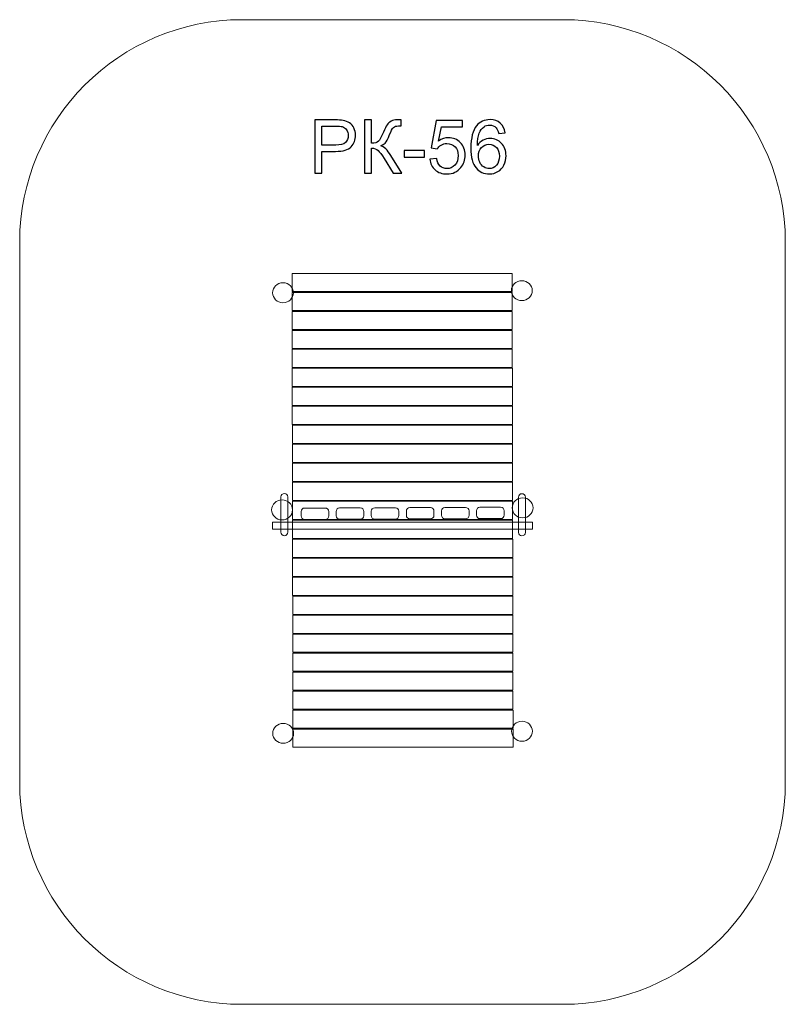
# Model space of a CAD drawing. Units: millimetres. Extents: x -81 to -37.4, y 80.3 to 136.4.
import ezdxf

# ---------------------------------------------------------------- set-up
doc = ezdxf.new("R2010")
doc.units = ezdxf.units.MM
doc.header["$MEASUREMENT"] = 0
doc.layers.add('layer 1', color=7, linetype='Continuous')

msp = doc.modelspace()

# ---------------------------------------------------------------- linework, layer by layer
at = {"layer": 'layer 1', "color": 8, "lineweight": 20}
for points in [[(-65.5326, 120.8912), (-52.9914, 120.8912), (-52.9914, 121.9292), (-65.5326, 121.9292), (-65.5326, 120.8912)], [(-65.4797, 94.9091), (-52.9385, 94.9091), (-52.9385, 95.9471), (-65.4797, 95.9471), (-65.4797, 94.9091)]]:
    msp.add_lwpolyline(points, close=True, dxfattribs=at)
at = {"layer": 'layer 1', "color": 7, "lineweight": 20}
msp.add_lwpolyline([(-66.6417, 107.3443), (-51.8295, 107.3443), (-51.8295, 107.7411), (-66.6417, 107.7411), (-66.6417, 107.3443)], close=True, dxfattribs=at)
at = {"layer": 'layer 1', "color": 8, "lineweight": 20}
for centre in [(-66.0475, 120.8251), (-52.4414, 120.944), (-66.0352, 95.7026), (-52.4291, 95.8215)]:
    msp.add_ellipse(centre, major_axis=(0.5942, 0), ratio=0.9572535, dxfattribs=at)
at = {"layer": 'layer 1', "color": 7, "lineweight": 20}
for centre in [(-66.1004, 108.4425), (-52.3943, 108.5614)]:
    msp.add_ellipse(centre, major_axis=(0.5942, 0), ratio=0.9572535, dxfattribs=at)
at = {"layer": 'layer 1', "color": 8, "lineweight": 20}
for points, knots in [([(-68.3892, 136.3939), (-68.3892, 136.3939), (-50.0874, 136.3939), (-50.0874, 136.3939), (-50.0874, 136.3939), (-43.1253, 136.3939), (-37.4291, 130.6977), (-37.4291, 123.7356), (-37.4291, 123.7356), (-37.4291, 123.7356), (-37.4291, 92.911), (-37.4291, 92.911), (-37.4291, 92.911), (-37.4291, 85.9489), (-43.1253, 80.2527), (-50.0874, 80.2527), (-50.0874, 80.2527), (-50.0874, 80.2527), (-68.3892, 80.2527), (-68.3892, 80.2527), (-68.3892, 80.2527), (-75.3513, 80.2527), (-81.0475, 85.9489), (-81.0475, 92.911), (-81.0475, 92.911), (-81.0475, 92.911), (-81.0475, 123.7356), (-81.0475, 123.7356), (-81.0475, 123.7356), (-81.0475, 130.6977), (-75.3513, 136.3939), (-68.3892, 136.3939)], [0, 0, 0, 0, 0.1111111, 0.1111111, 0.1111111, 0.1111111, 0.2222222, 0.2222222, 0.2222222, 0.2222222, 0.3333333, 0.3333333, 0.3333333, 0.3333333, 0.4444444, 0.4444444, 0.4444444, 0.4444444, 0.5555556, 0.5555556, 0.5555556, 0.5555556, 0.6666667, 0.6666667, 0.6666667, 0.6666667, 0.7777778, 0.7777778, 0.7777778, 0.7777778, 1, 1, 1, 1]), ([(-65.5303, 120.8466), (-61.3498, 120.8466), (-57.1694, 120.8466), (-52.989, 120.8466), (-52.989, 120.8466), (-52.989, 120.5006), (-52.989, 120.1546), (-52.989, 119.8086), (-52.989, 119.8086), (-57.1694, 119.8086), (-61.3498, 119.8086), (-65.5303, 119.8086), (-65.5303, 119.8086), (-65.5303, 120.1546), (-65.5303, 120.5006), (-65.5303, 120.8466)], [0, 0, 0, 0, 0.2, 0.2, 0.2, 0.2, 0.4, 0.4, 0.4, 0.4, 0.6, 0.6, 0.6, 0.6, 1, 1, 1, 1]), ([(-65.5281, 119.764), (-61.3476, 119.764), (-57.1672, 119.764), (-52.9868, 119.764), (-52.9868, 119.764), (-52.9868, 119.418), (-52.9868, 119.072), (-52.9868, 118.726), (-52.9868, 118.726), (-57.1672, 118.726), (-61.3476, 118.726), (-65.5281, 118.726), (-65.5281, 118.726), (-65.5281, 119.072), (-65.5281, 119.418), (-65.5281, 119.764)], [0, 0, 0, 0, 0.2, 0.2, 0.2, 0.2, 0.4, 0.4, 0.4, 0.4, 0.6, 0.6, 0.6, 0.6, 1, 1, 1, 1]), ([(-65.5259, 118.6814), (-61.3454, 118.6814), (-57.165, 118.6814), (-52.9846, 118.6814), (-52.9846, 118.6814), (-52.9846, 118.3354), (-52.9846, 117.9894), (-52.9846, 117.6434), (-52.9846, 117.6434), (-57.165, 117.6434), (-61.3454, 117.6434), (-65.5259, 117.6434), (-65.5259, 117.6434), (-65.5259, 117.9894), (-65.5259, 118.3354), (-65.5259, 118.6814)], [0, 0, 0, 0, 0.2, 0.2, 0.2, 0.2, 0.4, 0.4, 0.4, 0.4, 0.6, 0.6, 0.6, 0.6, 1, 1, 1, 1]), ([(-65.5237, 117.5989), (-61.3432, 117.5989), (-57.1628, 117.5989), (-52.9824, 117.5989), (-52.9824, 117.5989), (-52.9824, 117.2529), (-52.9824, 116.9069), (-52.9824, 116.5609), (-52.9824, 116.5609), (-57.1628, 116.5609), (-61.3432, 116.5609), (-65.5237, 116.5609), (-65.5237, 116.5609), (-65.5237, 116.9069), (-65.5237, 117.2529), (-65.5237, 117.5989)], [0, 0, 0, 0, 0.2, 0.2, 0.2, 0.2, 0.4, 0.4, 0.4, 0.4, 0.6, 0.6, 0.6, 0.6, 1, 1, 1, 1]), ([(-65.5215, 116.5163), (-61.341, 116.5163), (-57.1606, 116.5163), (-52.9802, 116.5163), (-52.9802, 116.5163), (-52.9802, 116.1703), (-52.9802, 115.8243), (-52.9802, 115.4783), (-52.9802, 115.4783), (-57.1606, 115.4783), (-61.341, 115.4783), (-65.5215, 115.4783), (-65.5215, 115.4783), (-65.5215, 115.8243), (-65.5215, 116.1703), (-65.5215, 116.5163)], [0, 0, 0, 0, 0.2, 0.2, 0.2, 0.2, 0.4, 0.4, 0.4, 0.4, 0.6, 0.6, 0.6, 0.6, 1, 1, 1, 1]), ([(-65.5193, 115.4337), (-61.3388, 115.4337), (-57.1584, 115.4337), (-52.978, 115.4337), (-52.978, 115.4337), (-52.978, 115.0877), (-52.978, 114.7417), (-52.978, 114.3957), (-52.978, 114.3957), (-57.1584, 114.3957), (-61.3388, 114.3957), (-65.5193, 114.3957), (-65.5193, 114.3957), (-65.5193, 114.7417), (-65.5193, 115.0877), (-65.5193, 115.4337)], [0, 0, 0, 0, 0.2, 0.2, 0.2, 0.2, 0.4, 0.4, 0.4, 0.4, 0.6, 0.6, 0.6, 0.6, 1, 1, 1, 1]), ([(-65.5171, 114.3511), (-61.3366, 114.3511), (-57.1562, 114.3511), (-52.9758, 114.3511), (-52.9758, 114.3511), (-52.9758, 114.0051), (-52.9758, 113.6591), (-52.9758, 113.3131), (-52.9758, 113.3131), (-57.1562, 113.3131), (-61.3366, 113.3131), (-65.5171, 113.3131), (-65.5171, 113.3131), (-65.5171, 113.6591), (-65.5171, 114.0051), (-65.5171, 114.3511)], [0, 0, 0, 0, 0.2, 0.2, 0.2, 0.2, 0.4, 0.4, 0.4, 0.4, 0.6, 0.6, 0.6, 0.6, 1, 1, 1, 1]), ([(-65.5149, 113.2685), (-61.3344, 113.2685), (-57.154, 113.2685), (-52.9736, 113.2685), (-52.9736, 113.2685), (-52.9736, 112.9225), (-52.9736, 112.5765), (-52.9736, 112.2305), (-52.9736, 112.2305), (-57.154, 112.2305), (-61.3344, 112.2305), (-65.5149, 112.2305), (-65.5149, 112.2305), (-65.5149, 112.5765), (-65.5149, 112.9225), (-65.5149, 113.2685)], [0, 0, 0, 0, 0.2, 0.2, 0.2, 0.2, 0.4, 0.4, 0.4, 0.4, 0.6, 0.6, 0.6, 0.6, 1, 1, 1, 1]), ([(-65.5127, 112.1859), (-61.3322, 112.1859), (-57.1518, 112.1859), (-52.9714, 112.1859), (-52.9714, 112.1859), (-52.9714, 111.8399), (-52.9714, 111.4939), (-52.9714, 111.1479), (-52.9714, 111.1479), (-57.1518, 111.1479), (-61.3322, 111.1479), (-65.5127, 111.1479), (-65.5127, 111.1479), (-65.5127, 111.4939), (-65.5127, 111.8399), (-65.5127, 112.1859)], [0, 0, 0, 0, 0.2, 0.2, 0.2, 0.2, 0.4, 0.4, 0.4, 0.4, 0.6, 0.6, 0.6, 0.6, 1, 1, 1, 1]), ([(-65.5105, 111.1033), (-61.33, 111.1033), (-57.1496, 111.1033), (-52.9692, 111.1033), (-52.9692, 111.1033), (-52.9692, 110.7573), (-52.9692, 110.4113), (-52.9692, 110.0653), (-52.9692, 110.0653), (-57.1496, 110.0653), (-61.33, 110.0653), (-65.5105, 110.0653), (-65.5105, 110.0653), (-65.5105, 110.4113), (-65.5105, 110.7573), (-65.5105, 111.1033)], [0, 0, 0, 0, 0.2, 0.2, 0.2, 0.2, 0.4, 0.4, 0.4, 0.4, 0.6, 0.6, 0.6, 0.6, 1, 1, 1, 1]), ([(-65.5083, 110.0207), (-61.3278, 110.0207), (-57.1474, 110.0207), (-52.967, 110.0207), (-52.967, 110.0207), (-52.967, 109.6747), (-52.967, 109.3287), (-52.967, 108.9827), (-52.967, 108.9827), (-57.1474, 108.9827), (-61.3278, 108.9827), (-65.5083, 108.9827), (-65.5083, 108.9827), (-65.5083, 109.3287), (-65.5083, 109.6747), (-65.5083, 110.0207)], [0, 0, 0, 0, 0.2, 0.2, 0.2, 0.2, 0.4, 0.4, 0.4, 0.4, 0.6, 0.6, 0.6, 0.6, 1, 1, 1, 1]), ([(-65.9691, 109.3816), (-65.9691, 109.3816), (-65.969, 109.3816), (-65.969, 109.3816), (-65.969, 109.3816), (-65.8598, 109.3816), (-65.7706, 109.2924), (-65.7706, 109.1832), (-65.7706, 109.1832), (-65.7706, 109.1832), (-65.7706, 107.1722), (-65.7706, 107.1722), (-65.7706, 107.1722), (-65.7706, 107.063), (-65.8598, 106.9738), (-65.969, 106.9738), (-65.969, 106.9738), (-65.969, 106.9738), (-65.9691, 106.9738), (-65.9691, 106.9738), (-65.9691, 106.9738), (-66.0783, 106.9738), (-66.1675, 107.063), (-66.1675, 107.1722), (-66.1675, 107.1722), (-66.1675, 107.1722), (-66.1675, 109.1832), (-66.1675, 109.1832), (-66.1675, 109.1832), (-66.1675, 109.2924), (-66.0783, 109.3816), (-65.9691, 109.3816)], [0, 0, 0, 0, 0.1111111, 0.1111111, 0.1111111, 0.1111111, 0.2222222, 0.2222222, 0.2222222, 0.2222222, 0.3333333, 0.3333333, 0.3333333, 0.3333333, 0.4444444, 0.4444444, 0.4444444, 0.4444444, 0.5555556, 0.5555556, 0.5555556, 0.5555556, 0.6666667, 0.6666667, 0.6666667, 0.6666667, 0.7777778, 0.7777778, 0.7777778, 0.7777778, 1, 1, 1, 1]), ([(-65.5061, 108.9382), (-61.3256, 108.9382), (-57.1452, 108.9382), (-52.9648, 108.9382), (-52.9648, 108.9382), (-52.9648, 108.5922), (-52.9648, 108.2462), (-52.9648, 107.9002), (-52.9648, 107.9002), (-57.1452, 107.9002), (-61.3256, 107.9002), (-65.5061, 107.9002), (-65.5061, 107.9002), (-65.5061, 108.2462), (-65.5061, 108.5922), (-65.5061, 108.9382)], [0, 0, 0, 0, 0.2, 0.2, 0.2, 0.2, 0.4, 0.4, 0.4, 0.4, 0.6, 0.6, 0.6, 0.6, 1, 1, 1, 1]), ([(-52.4356, 109.3684), (-52.4356, 109.3684), (-52.4355, 109.3684), (-52.4355, 109.3684), (-52.4355, 109.3684), (-52.3263, 109.3684), (-52.2371, 109.2792), (-52.2371, 109.17), (-52.2371, 109.17), (-52.2371, 109.17), (-52.2371, 107.159), (-52.2371, 107.159), (-52.2371, 107.159), (-52.2371, 107.0498), (-52.3263, 106.9606), (-52.4355, 106.9606), (-52.4355, 106.9606), (-52.4355, 106.9606), (-52.4356, 106.9606), (-52.4356, 106.9606), (-52.4356, 106.9606), (-52.5448, 106.9606), (-52.634, 107.0498), (-52.634, 107.159), (-52.634, 107.159), (-52.634, 107.159), (-52.634, 109.17), (-52.634, 109.17), (-52.634, 109.17), (-52.634, 109.2792), (-52.5448, 109.3684), (-52.4356, 109.3684)], [0, 0, 0, 0, 0.1111111, 0.1111111, 0.1111111, 0.1111111, 0.2222222, 0.2222222, 0.2222222, 0.2222222, 0.3333333, 0.3333333, 0.3333333, 0.3333333, 0.4444444, 0.4444444, 0.4444444, 0.4444444, 0.5555556, 0.5555556, 0.5555556, 0.5555556, 0.6666667, 0.6666667, 0.6666667, 0.6666667, 0.7777778, 0.7777778, 0.7777778, 0.7777778, 1, 1, 1, 1]), ([(-64.8181, 108.5481), (-64.8181, 108.5481), (-63.6406, 108.5481), (-63.6406, 108.5481), (-63.6406, 108.5481), (-63.5314, 108.5481), (-63.4422, 108.4588), (-63.4422, 108.3497), (-63.4422, 108.3497), (-63.4422, 108.3497), (-63.4422, 108.0986), (-63.4422, 108.0986), (-63.4422, 108.0986), (-63.4422, 107.9895), (-63.5314, 107.9002), (-63.6406, 107.9002), (-63.6406, 107.9002), (-63.6406, 107.9002), (-64.8181, 107.9002), (-64.8181, 107.9002), (-64.8181, 107.9002), (-64.9273, 107.9002), (-65.0165, 107.9895), (-65.0165, 108.0986), (-65.0165, 108.0986), (-65.0165, 108.0986), (-65.0165, 108.3497), (-65.0165, 108.3497), (-65.0165, 108.3497), (-65.0165, 108.4588), (-64.9273, 108.5481), (-64.8181, 108.5481)], [0, 0, 0, 0, 0.1111111, 0.1111111, 0.1111111, 0.1111111, 0.2222222, 0.2222222, 0.2222222, 0.2222222, 0.3333333, 0.3333333, 0.3333333, 0.3333333, 0.4444444, 0.4444444, 0.4444444, 0.4444444, 0.5555556, 0.5555556, 0.5555556, 0.5555556, 0.6666667, 0.6666667, 0.6666667, 0.6666667, 0.7777778, 0.7777778, 0.7777778, 0.7777778, 1, 1, 1, 1]), ([(-62.8191, 108.5574), (-62.4266, 108.5574), (-62.0341, 108.5574), (-61.6416, 108.5574), (-61.6416, 108.5574), (-61.5324, 108.5574), (-61.4432, 108.4681), (-61.4432, 108.359), (-61.4432, 108.359), (-61.4432, 108.2753), (-61.4432, 108.1916), (-61.4432, 108.1079), (-61.4432, 108.1079), (-61.4432, 107.9988), (-61.5324, 107.9095), (-61.6416, 107.9095), (-61.6416, 107.9095), (-62.0341, 107.9095), (-62.4266, 107.9095), (-62.8191, 107.9095), (-62.8191, 107.9095), (-62.9283, 107.9095), (-63.0175, 107.9988), (-63.0175, 108.1079), (-63.0175, 108.1079), (-63.0175, 108.1916), (-63.0175, 108.2753), (-63.0175, 108.359), (-63.0175, 108.359), (-63.0175, 108.4681), (-62.9283, 108.5574), (-62.8191, 108.5574)], [0, 0, 0, 0, 0.1111111, 0.1111111, 0.1111111, 0.1111111, 0.2222222, 0.2222222, 0.2222222, 0.2222222, 0.3333333, 0.3333333, 0.3333333, 0.3333333, 0.4444444, 0.4444444, 0.4444444, 0.4444444, 0.5555556, 0.5555556, 0.5555556, 0.5555556, 0.6666667, 0.6666667, 0.6666667, 0.6666667, 0.7777778, 0.7777778, 0.7777778, 0.7777778, 1, 1, 1, 1]), ([(-60.8202, 108.5667), (-60.4277, 108.5667), (-60.0352, 108.5667), (-59.6427, 108.5667), (-59.6427, 108.5667), (-59.5335, 108.5667), (-59.4443, 108.4774), (-59.4443, 108.3683), (-59.4443, 108.3683), (-59.4443, 108.2846), (-59.4443, 108.2009), (-59.4443, 108.1172), (-59.4443, 108.1172), (-59.4443, 108.0081), (-59.5335, 107.9188), (-59.6427, 107.9188), (-59.6427, 107.9188), (-60.0352, 107.9188), (-60.4277, 107.9188), (-60.8202, 107.9188), (-60.8202, 107.9188), (-60.9294, 107.9188), (-61.0186, 108.0081), (-61.0186, 108.1172), (-61.0186, 108.1172), (-61.0186, 108.2009), (-61.0186, 108.2846), (-61.0186, 108.3683), (-61.0186, 108.3683), (-61.0186, 108.4774), (-60.9294, 108.5667), (-60.8202, 108.5667)], [0, 0, 0, 0, 0.1111111, 0.1111111, 0.1111111, 0.1111111, 0.2222222, 0.2222222, 0.2222222, 0.2222222, 0.3333333, 0.3333333, 0.3333333, 0.3333333, 0.4444444, 0.4444444, 0.4444444, 0.4444444, 0.5555556, 0.5555556, 0.5555556, 0.5555556, 0.6666667, 0.6666667, 0.6666667, 0.6666667, 0.7777778, 0.7777778, 0.7777778, 0.7777778, 1, 1, 1, 1]), ([(-58.8212, 108.5759), (-58.4287, 108.5759), (-58.0362, 108.5759), (-57.6437, 108.5759), (-57.6437, 108.5759), (-57.5345, 108.5759), (-57.4453, 108.4866), (-57.4453, 108.3775), (-57.4453, 108.3775), (-57.4453, 108.2938), (-57.4453, 108.2101), (-57.4453, 108.1264), (-57.4453, 108.1264), (-57.4453, 108.0173), (-57.5345, 107.928), (-57.6437, 107.928), (-57.6437, 107.928), (-58.0362, 107.928), (-58.4287, 107.928), (-58.8212, 107.928), (-58.8212, 107.928), (-58.9304, 107.928), (-59.0196, 108.0173), (-59.0196, 108.1264), (-59.0196, 108.1264), (-59.0196, 108.2101), (-59.0196, 108.2938), (-59.0196, 108.3775), (-59.0196, 108.3775), (-59.0196, 108.4866), (-58.9304, 108.5759), (-58.8212, 108.5759)], [0, 0, 0, 0, 0.1111111, 0.1111111, 0.1111111, 0.1111111, 0.2222222, 0.2222222, 0.2222222, 0.2222222, 0.3333333, 0.3333333, 0.3333333, 0.3333333, 0.4444444, 0.4444444, 0.4444444, 0.4444444, 0.5555556, 0.5555556, 0.5555556, 0.5555556, 0.6666667, 0.6666667, 0.6666667, 0.6666667, 0.7777778, 0.7777778, 0.7777778, 0.7777778, 1, 1, 1, 1]), ([(-56.8223, 108.5852), (-56.4298, 108.5852), (-56.0373, 108.5852), (-55.6448, 108.5852), (-55.6448, 108.5852), (-55.5356, 108.5852), (-55.4464, 108.4959), (-55.4464, 108.3868), (-55.4464, 108.3868), (-55.4464, 108.3031), (-55.4464, 108.2194), (-55.4464, 108.1357), (-55.4464, 108.1357), (-55.4464, 108.0266), (-55.5356, 107.9373), (-55.6448, 107.9373), (-55.6448, 107.9373), (-56.0373, 107.9373), (-56.4298, 107.9373), (-56.8223, 107.9373), (-56.8223, 107.9373), (-56.9315, 107.9373), (-57.0207, 108.0266), (-57.0207, 108.1357), (-57.0207, 108.1357), (-57.0207, 108.2194), (-57.0207, 108.3031), (-57.0207, 108.3868), (-57.0207, 108.3868), (-57.0207, 108.4959), (-56.9315, 108.5852), (-56.8223, 108.5852)], [0, 0, 0, 0, 0.1111111, 0.1111111, 0.1111111, 0.1111111, 0.2222222, 0.2222222, 0.2222222, 0.2222222, 0.3333333, 0.3333333, 0.3333333, 0.3333333, 0.4444444, 0.4444444, 0.4444444, 0.4444444, 0.5555556, 0.5555556, 0.5555556, 0.5555556, 0.6666667, 0.6666667, 0.6666667, 0.6666667, 0.7777778, 0.7777778, 0.7777778, 0.7777778, 1, 1, 1, 1]), ([(-54.8235, 108.5943), (-54.8235, 108.5943), (-53.646, 108.5943), (-53.646, 108.5943), (-53.646, 108.5943), (-53.5368, 108.5943), (-53.4476, 108.505), (-53.4476, 108.3959), (-53.4476, 108.3959), (-53.4476, 108.3959), (-53.4476, 108.1448), (-53.4476, 108.1448), (-53.4476, 108.1448), (-53.4476, 108.0357), (-53.5368, 107.9464), (-53.646, 107.9464), (-53.646, 107.9464), (-53.646, 107.9464), (-54.8235, 107.9464), (-54.8235, 107.9464), (-54.8235, 107.9464), (-54.9327, 107.9464), (-55.0219, 108.0357), (-55.0219, 108.1448), (-55.0219, 108.1448), (-55.0219, 108.1448), (-55.0219, 108.3959), (-55.0219, 108.3959), (-55.0219, 108.3959), (-55.0219, 108.505), (-54.9327, 108.5943), (-54.8235, 108.5943)], [0, 0, 0, 0, 0.1111111, 0.1111111, 0.1111111, 0.1111111, 0.2222222, 0.2222222, 0.2222222, 0.2222222, 0.3333333, 0.3333333, 0.3333333, 0.3333333, 0.4444444, 0.4444444, 0.4444444, 0.4444444, 0.5555556, 0.5555556, 0.5555556, 0.5555556, 0.6666667, 0.6666667, 0.6666667, 0.6666667, 0.7777778, 0.7777778, 0.7777778, 0.7777778, 1, 1, 1, 1]), ([(-65.5038, 107.8556), (-61.3233, 107.8556), (-57.1429, 107.8556), (-52.9625, 107.8556), (-52.9625, 107.8556), (-52.9625, 107.5096), (-52.9625, 107.1636), (-52.9625, 106.8176), (-52.9625, 106.8176), (-57.1429, 106.8176), (-61.3233, 106.8176), (-65.5038, 106.8176), (-65.5038, 106.8176), (-65.5038, 107.1636), (-65.5038, 107.5096), (-65.5038, 107.8556)], [0, 0, 0, 0, 0.2, 0.2, 0.2, 0.2, 0.4, 0.4, 0.4, 0.4, 0.6, 0.6, 0.6, 0.6, 1, 1, 1, 1]), ([(-65.5016, 106.773), (-61.3211, 106.773), (-57.1407, 106.773), (-52.9603, 106.773), (-52.9603, 106.773), (-52.9603, 106.427), (-52.9603, 106.081), (-52.9603, 105.735), (-52.9603, 105.735), (-57.1407, 105.735), (-61.3211, 105.735), (-65.5016, 105.735), (-65.5016, 105.735), (-65.5016, 106.081), (-65.5016, 106.427), (-65.5016, 106.773)], [0, 0, 0, 0, 0.2, 0.2, 0.2, 0.2, 0.4, 0.4, 0.4, 0.4, 0.6, 0.6, 0.6, 0.6, 1, 1, 1, 1]), ([(-65.4994, 105.6904), (-61.3189, 105.6904), (-57.1385, 105.6904), (-52.9581, 105.6904), (-52.9581, 105.6904), (-52.9581, 105.3444), (-52.9581, 104.9984), (-52.9581, 104.6524), (-52.9581, 104.6524), (-57.1385, 104.6524), (-61.3189, 104.6524), (-65.4994, 104.6524), (-65.4994, 104.6524), (-65.4994, 104.9984), (-65.4994, 105.3444), (-65.4994, 105.6904)], [0, 0, 0, 0, 0.2, 0.2, 0.2, 0.2, 0.4, 0.4, 0.4, 0.4, 0.6, 0.6, 0.6, 0.6, 1, 1, 1, 1]), ([(-65.4972, 104.6078), (-61.3167, 104.6078), (-57.1363, 104.6078), (-52.9559, 104.6078), (-52.9559, 104.6078), (-52.9559, 104.2618), (-52.9559, 103.9158), (-52.9559, 103.5698), (-52.9559, 103.5698), (-57.1363, 103.5698), (-61.3167, 103.5698), (-65.4972, 103.5698), (-65.4972, 103.5698), (-65.4972, 103.9158), (-65.4972, 104.2618), (-65.4972, 104.6078)], [0, 0, 0, 0, 0.2, 0.2, 0.2, 0.2, 0.4, 0.4, 0.4, 0.4, 0.6, 0.6, 0.6, 0.6, 1, 1, 1, 1]), ([(-65.495, 103.5252), (-61.3145, 103.5252), (-57.1341, 103.5252), (-52.9537, 103.5252), (-52.9537, 103.5252), (-52.9537, 103.1792), (-52.9537, 102.8332), (-52.9537, 102.4872), (-52.9537, 102.4872), (-57.1341, 102.4872), (-61.3145, 102.4872), (-65.495, 102.4872), (-65.495, 102.4872), (-65.495, 102.8332), (-65.495, 103.1792), (-65.495, 103.5252)], [0, 0, 0, 0, 0.2, 0.2, 0.2, 0.2, 0.4, 0.4, 0.4, 0.4, 0.6, 0.6, 0.6, 0.6, 1, 1, 1, 1]), ([(-65.4928, 102.4426), (-61.3123, 102.4426), (-57.1319, 102.4426), (-52.9515, 102.4426), (-52.9515, 102.4426), (-52.9515, 102.0966), (-52.9515, 101.7506), (-52.9515, 101.4046), (-52.9515, 101.4046), (-57.1319, 101.4046), (-61.3123, 101.4046), (-65.4928, 101.4046), (-65.4928, 101.4046), (-65.4928, 101.7506), (-65.4928, 102.0966), (-65.4928, 102.4426)], [0, 0, 0, 0, 0.2, 0.2, 0.2, 0.2, 0.4, 0.4, 0.4, 0.4, 0.6, 0.6, 0.6, 0.6, 1, 1, 1, 1]), ([(-65.4906, 101.36), (-61.3101, 101.36), (-57.1297, 101.36), (-52.9493, 101.36), (-52.9493, 101.36), (-52.9493, 101.014), (-52.9493, 100.668), (-52.9493, 100.322), (-52.9493, 100.322), (-57.1297, 100.322), (-61.3101, 100.322), (-65.4906, 100.322), (-65.4906, 100.322), (-65.4906, 100.668), (-65.4906, 101.014), (-65.4906, 101.36)], [0, 0, 0, 0, 0.2, 0.2, 0.2, 0.2, 0.4, 0.4, 0.4, 0.4, 0.6, 0.6, 0.6, 0.6, 1, 1, 1, 1]), ([(-65.4884, 100.2775), (-61.3079, 100.2775), (-57.1275, 100.2775), (-52.9471, 100.2775), (-52.9471, 100.2775), (-52.9471, 99.9315), (-52.9471, 99.5855), (-52.9471, 99.2395), (-52.9471, 99.2395), (-57.1275, 99.2395), (-61.3079, 99.2395), (-65.4884, 99.2395), (-65.4884, 99.2395), (-65.4884, 99.5855), (-65.4884, 99.9315), (-65.4884, 100.2775)], [0, 0, 0, 0, 0.2, 0.2, 0.2, 0.2, 0.4, 0.4, 0.4, 0.4, 0.6, 0.6, 0.6, 0.6, 1, 1, 1, 1]), ([(-65.4862, 99.1949), (-61.3057, 99.1949), (-57.1253, 99.1949), (-52.9449, 99.1949), (-52.9449, 99.1949), (-52.9449, 98.8489), (-52.9449, 98.5029), (-52.9449, 98.1569), (-52.9449, 98.1569), (-57.1253, 98.1569), (-61.3057, 98.1569), (-65.4862, 98.1569), (-65.4862, 98.1569), (-65.4862, 98.5029), (-65.4862, 98.8489), (-65.4862, 99.1949)], [0, 0, 0, 0, 0.2, 0.2, 0.2, 0.2, 0.4, 0.4, 0.4, 0.4, 0.6, 0.6, 0.6, 0.6, 1, 1, 1, 1]), ([(-65.484, 98.1123), (-61.3035, 98.1123), (-57.1231, 98.1123), (-52.9427, 98.1123), (-52.9427, 98.1123), (-52.9427, 97.7663), (-52.9427, 97.4203), (-52.9427, 97.0743), (-52.9427, 97.0743), (-57.1231, 97.0743), (-61.3035, 97.0743), (-65.484, 97.0743), (-65.484, 97.0743), (-65.484, 97.4203), (-65.484, 97.7663), (-65.484, 98.1123)], [0, 0, 0, 0, 0.2, 0.2, 0.2, 0.2, 0.4, 0.4, 0.4, 0.4, 0.6, 0.6, 0.6, 0.6, 1, 1, 1, 1]), ([(-65.4818, 97.0297), (-61.3013, 97.0297), (-57.1209, 97.0297), (-52.9405, 97.0297), (-52.9405, 97.0297), (-52.9405, 96.6837), (-52.9405, 96.3377), (-52.9405, 95.9917), (-52.9405, 95.9917), (-57.1209, 95.9917), (-61.3013, 95.9917), (-65.4818, 95.9917), (-65.4818, 95.9917), (-65.4818, 96.3377), (-65.4818, 96.6837), (-65.4818, 97.0297)], [0, 0, 0, 0, 0.2, 0.2, 0.2, 0.2, 0.4, 0.4, 0.4, 0.4, 0.6, 0.6, 0.6, 0.6, 1, 1, 1, 1])]:
    msp.add_open_spline(points, degree=3, knots=knots, dxfattribs=at)
at = {"layer": 'layer 1', "color": 9}
for points, knots in [([(-64.2307, 127.65), (-64.2307, 127.65), (-64.2307, 130.681), (-64.2307, 130.681), (-64.2307, 130.681), (-64.2307, 130.681), (-63.0863, 130.681), (-63.0863, 130.681), (-63.0863, 130.681), (-62.8853, 130.681), (-62.7314, 130.6712), (-62.6249, 130.6521), (-62.6249, 130.6521), (-62.476, 130.6274), (-62.3512, 130.5801), (-62.2503, 130.511), (-62.2503, 130.511), (-62.1494, 130.4412), (-62.0682, 130.3438), (-62.0068, 130.2189), (-62.0068, 130.2189), (-61.9455, 130.094), (-61.9151, 129.9564), (-61.9151, 129.8062), (-61.9151, 129.8062), (-61.9151, 129.5493), (-61.997, 129.3313), (-62.1614, 129.1535), (-62.1614, 129.1535), (-62.325, 128.975), (-62.6221, 128.8861), (-63.0511, 128.8861), (-63.0511, 128.8861), (-63.0511, 128.8861), (-63.8286, 128.8861), (-63.8286, 128.8861), (-63.8286, 128.8861), (-63.8286, 128.8861), (-63.8286, 127.65), (-63.8286, 127.65), (-63.8286, 127.65), (-63.8286, 127.65), (-64.2307, 127.65), (-64.2307, 127.65)], [0, 0, 0, 0, 0.0833333, 0.0833333, 0.0833333, 0.0833333, 0.1666667, 0.1666667, 0.1666667, 0.1666667, 0.25, 0.25, 0.25, 0.25, 0.3333333, 0.3333333, 0.3333333, 0.3333333, 0.4166667, 0.4166667, 0.4166667, 0.4166667, 0.5, 0.5, 0.5, 0.5, 0.5833333, 0.5833333, 0.5833333, 0.5833333, 0.6666667, 0.6666667, 0.6666667, 0.6666667, 0.75, 0.75, 0.75, 0.75, 0.8333333, 0.8333333, 0.8333333, 0.8333333, 1, 1, 1, 1]), ([(-63.8286, 129.2417), (-63.8286, 129.2417), (-63.0454, 129.2417), (-63.0454, 129.2417), (-63.0454, 129.2417), (-62.7858, 129.2417), (-62.6023, 129.2897), (-62.493, 129.3864), (-62.493, 129.3864), (-62.3843, 129.483), (-62.33, 129.6185), (-62.33, 129.7942), (-62.33, 129.7942), (-62.33, 129.9205), (-62.3617, 130.0291), (-62.4259, 130.1194), (-62.4259, 130.1194), (-62.4901, 130.2097), (-62.5748, 130.2697), (-62.6792, 130.2986), (-62.6792, 130.2986), (-62.747, 130.3163), (-62.8718, 130.3254), (-63.0532, 130.3254), (-63.0532, 130.3254), (-63.0532, 130.3254), (-63.8286, 130.3254), (-63.8286, 130.3254), (-63.8286, 130.3254), (-63.8286, 130.3254), (-63.8286, 129.2417), (-63.8286, 129.2417)], [0, 0, 0, 0, 0.1111111, 0.1111111, 0.1111111, 0.1111111, 0.2222222, 0.2222222, 0.2222222, 0.2222222, 0.3333333, 0.3333333, 0.3333333, 0.3333333, 0.4444444, 0.4444444, 0.4444444, 0.4444444, 0.5555556, 0.5555556, 0.5555556, 0.5555556, 0.6666667, 0.6666667, 0.6666667, 0.6666667, 0.7777778, 0.7777778, 0.7777778, 0.7777778, 1, 1, 1, 1]), ([(-61.3987, 130.681), (-61.3987, 130.681), (-60.9965, 130.681), (-60.9965, 130.681), (-60.9965, 130.681), (-60.9965, 130.681), (-60.9965, 129.3518), (-60.9965, 129.3518), (-60.9965, 129.3518), (-60.8138, 129.3518), (-60.6847, 129.3878), (-60.6106, 129.459), (-60.6106, 129.459), (-60.5358, 129.5303), (-60.4412, 129.701), (-60.3255, 129.972), (-60.3255, 129.972), (-60.2416, 130.1716), (-60.1724, 130.312), (-60.1174, 130.3939), (-60.1174, 130.3939), (-60.0631, 130.4764), (-59.9855, 130.5456), (-59.8846, 130.6013), (-59.8846, 130.6013), (-59.7844, 130.6571), (-59.6729, 130.6853), (-59.5515, 130.6853), (-59.5515, 130.6853), (-59.397, 130.6853), (-59.3159, 130.6839), (-59.3074, 130.681), (-59.3074, 130.681), (-59.3074, 130.681), (-59.3074, 130.3339), (-59.3074, 130.3339), (-59.3074, 130.3339), (-59.3215, 130.3339), (-59.3483, 130.3346), (-59.3879, 130.336), (-59.3879, 130.336), (-59.4323, 130.3374), (-59.4591, 130.3381), (-59.469, 130.3381), (-59.469, 130.3381), (-59.5967, 130.3381), (-59.6919, 130.3071), (-59.754, 130.245), (-59.754, 130.245), (-59.8175, 130.1829), (-59.8895, 130.0503), (-59.9713, 129.8478), (-59.9713, 129.8478), (-60.0729, 129.591), (-60.159, 129.4287), (-60.2296, 129.3617), (-60.2296, 129.3617), (-60.2994, 129.2953), (-60.3841, 129.2417), (-60.4815, 129.2015), (-60.4815, 129.2015), (-60.286, 129.1479), (-60.0927, 128.9666), (-59.9022, 128.6589), (-59.9022, 128.6589), (-59.9022, 128.6589), (-59.2778, 127.65), (-59.2778, 127.65), (-59.2778, 127.65), (-59.2778, 127.65), (-59.7759, 127.65), (-59.7759, 127.65), (-59.7759, 127.65), (-59.7759, 127.65), (-60.2846, 128.4713), (-60.2846, 128.4713), (-60.2846, 128.4713), (-60.4236, 128.6992), (-60.54, 128.8558), (-60.6331, 128.9405), (-60.6331, 128.9405), (-60.727, 129.0258), (-60.8476, 129.0682), (-60.9965, 129.0682), (-60.9965, 129.0682), (-60.9965, 129.0682), (-60.9965, 127.65), (-60.9965, 127.65), (-60.9965, 127.65), (-60.9965, 127.65), (-61.3987, 127.65), (-61.3987, 127.65), (-61.3987, 127.65), (-61.3987, 127.65), (-61.3987, 130.681), (-61.3987, 130.681)], [0, 0, 0, 0, 0.04, 0.04, 0.04, 0.04, 0.08, 0.08, 0.08, 0.08, 0.12, 0.12, 0.12, 0.12, 0.16, 0.16, 0.16, 0.16, 0.2, 0.2, 0.2, 0.2, 0.24, 0.24, 0.24, 0.24, 0.28, 0.28, 0.28, 0.28, 0.32, 0.32, 0.32, 0.32, 0.36, 0.36, 0.36, 0.36, 0.4, 0.4, 0.4, 0.4, 0.44, 0.44, 0.44, 0.44, 0.48, 0.48, 0.48, 0.48, 0.52, 0.52, 0.52, 0.52, 0.56, 0.56, 0.56, 0.56, 0.6, 0.6, 0.6, 0.6, 0.64, 0.64, 0.64, 0.64, 0.68, 0.68, 0.68, 0.68, 0.72, 0.72, 0.72, 0.72, 0.76, 0.76, 0.76, 0.76, 0.8, 0.8, 0.8, 0.8, 0.84, 0.84, 0.84, 0.84, 0.88, 0.88, 0.88, 0.88, 0.92, 0.92, 0.92, 0.92, 1, 1, 1, 1]), ([(-57.6797, 128.4459), (-57.6797, 128.4459), (-57.2902, 128.4755), (-57.2902, 128.4755), (-57.2902, 128.4755), (-57.2613, 128.2857), (-57.1943, 128.1432), (-57.0899, 128.0472), (-57.0899, 128.0472), (-56.9854, 127.952), (-56.8577, 127.904), (-56.7075, 127.904), (-56.7075, 127.904), (-56.5261, 127.904), (-56.3744, 127.9717), (-56.251, 128.1065), (-56.251, 128.1065), (-56.1282, 128.242), (-56.0668, 128.4212), (-56.0668, 128.6441), (-56.0668, 128.6441), (-56.0668, 128.8565), (-56.1254, 129.0237), (-56.2432, 129.1465), (-56.2432, 129.1465), (-56.361, 129.2692), (-56.517, 129.3306), (-56.711, 129.3306), (-56.711, 129.3306), (-56.8316, 129.3306), (-56.9396, 129.3031), (-57.0355, 129.2481), (-57.0355, 129.2481), (-57.1308, 129.193), (-57.2056, 129.1218), (-57.2606, 129.0343), (-57.2606, 129.0343), (-57.2606, 129.0343), (-57.612, 129.0851), (-57.612, 129.0851), (-57.612, 129.0851), (-57.612, 129.0851), (-57.3199, 130.6429), (-57.3199, 130.6429), (-57.3199, 130.6429), (-57.3199, 130.6429), (-55.817, 130.6429), (-55.817, 130.6429), (-55.817, 130.6429), (-55.817, 130.6429), (-55.817, 130.2873), (-55.817, 130.2873), (-55.817, 130.2873), (-55.817, 130.2873), (-57.0228, 130.2873), (-57.0228, 130.2873), (-57.0228, 130.2873), (-57.0228, 130.2873), (-57.1844, 129.4696), (-57.1844, 129.4696), (-57.1844, 129.4696), (-57.0031, 129.5973), (-56.8126, 129.6608), (-56.6136, 129.6608), (-56.6136, 129.6608), (-56.3497, 129.6608), (-56.1268, 129.5691), (-55.9455, 129.3857), (-55.9455, 129.3857), (-55.7641, 129.2022), (-55.6731, 128.9666), (-55.6731, 128.6787), (-55.6731, 128.6787), (-55.6731, 128.4042), (-55.7528, 128.1672), (-55.9123, 127.9675), (-55.9123, 127.9675), (-56.1063, 127.722), (-56.3716, 127.5992), (-56.7075, 127.5992), (-56.7075, 127.5992), (-56.9826, 127.5992), (-57.207, 127.6768), (-57.3813, 127.8313), (-57.3813, 127.8313), (-57.5555, 127.9858), (-57.655, 128.1905), (-57.6797, 128.4459)], [0, 0, 0, 0, 0.0434783, 0.0434783, 0.0434783, 0.0434783, 0.0869565, 0.0869565, 0.0869565, 0.0869565, 0.1304348, 0.1304348, 0.1304348, 0.1304348, 0.173913, 0.173913, 0.173913, 0.173913, 0.2173913, 0.2173913, 0.2173913, 0.2173913, 0.2608696, 0.2608696, 0.2608696, 0.2608696, 0.3043478, 0.3043478, 0.3043478, 0.3043478, 0.3478261, 0.3478261, 0.3478261, 0.3478261, 0.3913043, 0.3913043, 0.3913043, 0.3913043, 0.4347826, 0.4347826, 0.4347826, 0.4347826, 0.4782609, 0.4782609, 0.4782609, 0.4782609, 0.5217391, 0.5217391, 0.5217391, 0.5217391, 0.5652174, 0.5652174, 0.5652174, 0.5652174, 0.6086957, 0.6086957, 0.6086957, 0.6086957, 0.6521739, 0.6521739, 0.6521739, 0.6521739, 0.6956522, 0.6956522, 0.6956522, 0.6956522, 0.7391304, 0.7391304, 0.7391304, 0.7391304, 0.7826087, 0.7826087, 0.7826087, 0.7826087, 0.826087, 0.826087, 0.826087, 0.826087, 0.8695652, 0.8695652, 0.8695652, 0.8695652, 0.9130435, 0.9130435, 0.9130435, 0.9130435, 1, 1, 1, 1]), ([(-53.3907, 129.9402), (-53.3907, 129.9402), (-53.759, 129.9106), (-53.759, 129.9106), (-53.759, 129.9106), (-53.7921, 130.0566), (-53.8394, 130.1632), (-53.9008, 130.2295), (-53.9008, 130.2295), (-54.0017, 130.336), (-54.1266, 130.3889), (-54.2747, 130.3889), (-54.2747, 130.3889), (-54.394, 130.3889), (-54.4998, 130.3558), (-54.5908, 130.2895), (-54.5908, 130.2895), (-54.7079, 130.2041), (-54.7997, 130.0799), (-54.8681, 129.9162), (-54.8681, 129.9162), (-54.9358, 129.7518), (-54.9711, 129.5183), (-54.9739, 129.2156), (-54.9739, 129.2156), (-54.8843, 129.3518), (-54.7743, 129.4534), (-54.6444, 129.519), (-54.6444, 129.519), (-54.5146, 129.5853), (-54.3792, 129.6185), (-54.2366, 129.6185), (-54.2366, 129.6185), (-53.9883, 129.6185), (-53.7766, 129.5268), (-53.6016, 129.344), (-53.6016, 129.344), (-53.4274, 129.1613), (-53.3399, 128.9256), (-53.3399, 128.6357), (-53.3399, 128.6357), (-53.3399, 128.4452), (-53.3808, 128.2688), (-53.4626, 128.1051), (-53.4626, 128.1051), (-53.5452, 127.9414), (-53.6574, 127.8165), (-53.8013, 127.7297), (-53.8013, 127.7297), (-53.9445, 127.6429), (-54.1075, 127.5992), (-54.2896, 127.5992), (-54.2896, 127.5992), (-54.5993, 127.5992), (-54.8526, 127.7135), (-55.0487, 127.9414), (-55.0487, 127.9414), (-55.2442, 128.1693), (-55.3422, 128.5453), (-55.3422, 129.0689), (-55.3422, 129.0689), (-55.3422, 129.6545), (-55.2336, 130.0806), (-55.017, 130.3466), (-55.017, 130.3466), (-54.8279, 130.578), (-54.5732, 130.6937), (-54.2522, 130.6937), (-54.2522, 130.6937), (-54.0137, 130.6937), (-53.8175, 130.6267), (-53.6651, 130.4934), (-53.6651, 130.4934), (-53.5127, 130.36), (-53.421, 130.1759), (-53.3907, 129.9402)], [0, 0, 0, 0, 0.05, 0.05, 0.05, 0.05, 0.1, 0.1, 0.1, 0.1, 0.15, 0.15, 0.15, 0.15, 0.2, 0.2, 0.2, 0.2, 0.25, 0.25, 0.25, 0.25, 0.3, 0.3, 0.3, 0.3, 0.35, 0.35, 0.35, 0.35, 0.4, 0.4, 0.4, 0.4, 0.45, 0.45, 0.45, 0.45, 0.5, 0.5, 0.5, 0.5, 0.55, 0.55, 0.55, 0.55, 0.6, 0.6, 0.6, 0.6, 0.65, 0.65, 0.65, 0.65, 0.7, 0.7, 0.7, 0.7, 0.75, 0.75, 0.75, 0.75, 0.8, 0.8, 0.8, 0.8, 0.85, 0.85, 0.85, 0.85, 0.9, 0.9, 0.9, 0.9, 1, 1, 1, 1]), ([(-54.9147, 128.6321), (-54.9147, 128.5037), (-54.8872, 128.3809), (-54.8328, 128.2638), (-54.8328, 128.2638), (-54.7785, 128.1467), (-54.7023, 128.0578), (-54.6056, 127.9964), (-54.6056, 127.9964), (-54.5083, 127.935), (-54.4053, 127.904), (-54.2959, 127.904), (-54.2959, 127.904), (-54.1372, 127.904), (-54.0017, 127.9675), (-53.8895, 128.0945), (-53.8895, 128.0945), (-53.7773, 128.2215), (-53.7209, 128.3936), (-53.7209, 128.6117), (-53.7209, 128.6117), (-53.7209, 128.8212), (-53.7766, 128.9863), (-53.8874, 129.107), (-53.8874, 129.107), (-53.9982, 129.2276), (-54.1393, 129.2883), (-54.3107, 129.2883), (-54.3107, 129.2883), (-54.4786, 129.2883), (-54.6219, 129.2276), (-54.739, 129.107), (-54.739, 129.107), (-54.8561, 128.9863), (-54.9147, 128.8283), (-54.9147, 128.6321)], [0, 0, 0, 0, 0.1, 0.1, 0.1, 0.1, 0.2, 0.2, 0.2, 0.2, 0.3, 0.3, 0.3, 0.3, 0.4, 0.4, 0.4, 0.4, 0.5, 0.5, 0.5, 0.5, 0.6, 0.6, 0.6, 0.6, 0.7, 0.7, 0.7, 0.7, 0.8, 0.8, 0.8, 0.8, 1, 1, 1, 1]), ([(-59.136, 128.5602), (-59.136, 128.5602), (-59.136, 128.9327), (-59.136, 128.9327), (-59.136, 128.9327), (-59.136, 128.9327), (-57.9845, 128.9327), (-57.9845, 128.9327), (-57.9845, 128.9327), (-57.9845, 128.9327), (-57.9845, 128.5602), (-57.9845, 128.5602), (-57.9845, 128.5602), (-57.9845, 128.5602), (-59.136, 128.5602), (-59.136, 128.5602)], [0, 0, 0, 0, 0.2, 0.2, 0.2, 0.2, 0.4, 0.4, 0.4, 0.4, 0.6, 0.6, 0.6, 0.6, 1, 1, 1, 1])]:
    msp.add_open_spline(points, degree=3, knots=knots, dxfattribs=at)

doc.saveas('drawing.dxf')
